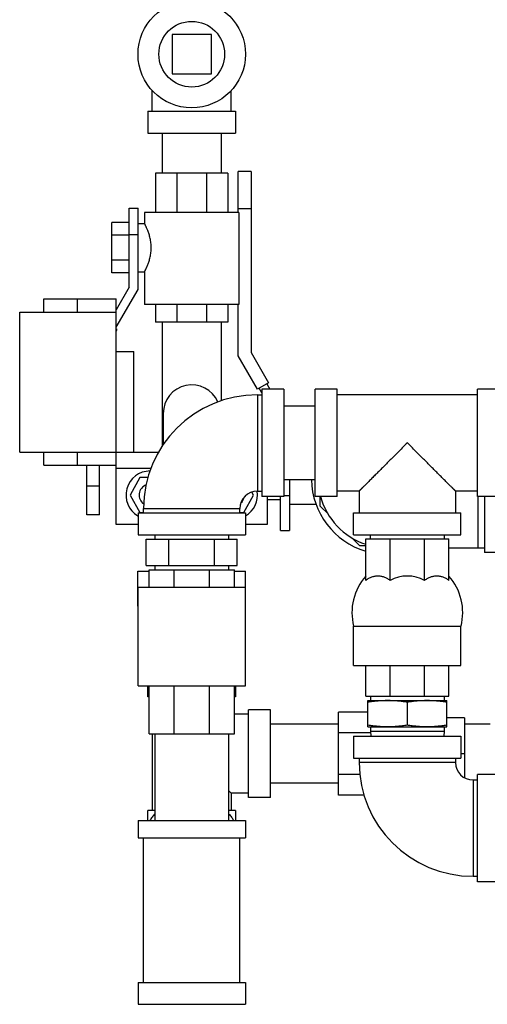
# Model space of a CAD drawing. Units: inches. Extents: x -18.9 to 69.1, y -19.4 to 43.8.
# Drawn here: x 49.8 to 56.4, y -0.9 to 13.2 of the extents above; entities that cross this region are included whole.
import ezdxf

# ---------------------------------------------------------------- set-up
doc = ezdxf.new("R2010")
doc.units = ezdxf.units.IN
doc.header["$LTSCALE"] = 1.87
doc.header["$MEASUREMENT"] = 0
doc.layers.get('0').update_dxf_attribs({"linetype": 'CONTINUOUS'})

msp = doc.modelspace()

# ---------------------------------------------------------------- linework, layer by layer
for p, q in [((51.95, 12.947), (51.95, 12.385)), ((52.512, 12.947), (51.95, 12.947)), ((52.512, 12.385), (52.512, 12.947)), ((51.95, 12.385), (52.512, 12.385)), ((51.668, 11.854), (51.668, 12.15)), ((52.793, 11.854), (52.793, 12.15)), ((51.606, 11.854), (51.606, 11.541)), ((51.606, 11.854), (52.856, 11.854)), ((52.856, 11.854), (52.856, 11.541)), ((51.606, 11.541), (52.856, 11.541)), ((51.811, 11.541), (51.811, 10.966)), ((52.651, 11.541), (52.651, 10.966)), ((51.715, 10.966), (51.715, 10.404)), ((52.746, 10.966), (51.715, 10.966)), ((52.017, 10.966), (52.017, 10.404)), ((52.443, 10.966), (52.443, 10.404)), ((52.746, 10.966), (52.746, 10.404)), ((52.892, 10.404), (52.892, 10.991)), ((53.077, 10.991), (52.892, 10.991)), ((53.077, 10.991), (53.077, 8.407)), ((51.34, 9.341), (51.34, 10.466)), ((51.34, 10.466), (51.465, 10.466)), ((51.465, 9.308), (51.465, 10.466)), ((51.559, 10.404), (51.559, 10.248)), ((52.903, 10.404), (51.559, 10.404)), ((53.077, 10.46), (52.892, 10.46)), ((52.903, 10.404), (52.903, 9.091)), ((51.09, 9.543), (51.09, 10.265)), ((51.34, 10.265), (51.09, 10.265)), ((51.465, 10.248), (51.559, 10.248)), ((51.34, 10.084), (51.09, 10.084)), ((51.34, 10.091), (51.465, 10.091)), ((51.34, 9.723), (51.09, 9.723)), ((51.465, 9.56), (51.559, 9.56)), ((51.559, 9.56), (51.559, 9.091)), ((51.34, 9.543), (51.09, 9.543)), ((51.34, 9.341), (51.153, 9.017)), ((51.153, 8.767), (51.465, 9.308)), ((50.123, 8.985), (50.123, 9.173)), ((50.123, 9.173), (51.153, 9.173)), ((50.603, 8.985), (50.603, 9.173)), ((51.153, 5.949), (51.153, 9.173)), ((52.903, 9.091), (51.559, 9.091)), ((51.715, 9.091), (51.715, 8.841)), ((52.017, 9.091), (52.017, 8.841)), ((52.443, 9.091), (52.443, 8.841)), ((52.746, 9.091), (52.746, 8.841)), ((52.892, 8.358), (52.892, 9.091)), ((49.778, 6.985), (49.778, 8.985)), ((49.778, 8.985), (51.153, 8.985)), ((51.168, 8.733), (51.153, 8.742)), ((51.153, 8.707), (51.168, 8.733)), ((52.746, 8.841), (51.715, 8.841)), ((51.811, 8.841), (51.811, 7.071)), ((52.651, 8.841), (52.651, 7.717)), ((51.153, 8.423), (51.403, 8.423)), ((51.403, 6.985), (51.403, 8.423)), ((53.167, 7.882), (52.892, 8.358)), ((53.077, 8.407), (53.327, 7.974)), ((53.327, 7.974), (53.167, 7.882)), ((53.231, 7.831), (53.193, 7.897)), ((53.231, 7.881), (53.231, 6.35)), ((53.543, 7.881), (53.231, 7.881)), ((53.301, 7.959), (53.346, 7.881)), ((53.543, 7.881), (53.543, 6.35)), ((53.993, 6.35), (53.993, 7.881)), ((54.306, 7.881), (53.993, 7.881)), ((54.306, 6.35), (54.306, 7.881)), ((56.306, 6.35), (56.306, 7.881)), ((56.618, 7.881), (56.306, 7.881)), ((53.168, 7.803), (53.168, 6.428)), ((53.168, 7.803), (53.231, 7.803)), ((56.306, 7.803), (54.306, 7.803)), ((53.993, 7.641), (53.543, 7.641)), ((51.825, 7.538), (51.825, 7.091)), ((49.778, 6.985), (51.76, 6.985)), ((50.123, 6.798), (50.123, 6.985)), ((50.603, 6.798), (50.603, 6.985)), ((50.123, 6.798), (51.153, 6.798)), ((50.733, 6.091), (50.733, 6.798)), ((50.918, 6.091), (50.918, 6.798)), ((51.153, 6.755), (51.649, 6.755)), ((51.49, 6.621), (51.352, 6.371)), ((51.606, 6.621), (51.49, 6.621)), ((50.918, 6.498), (50.733, 6.498)), ((53.993, 6.591), (53.543, 6.591)), ((53.624, 6.591), (53.624, 5.866)), ((51.352, 6.371), (51.49, 6.121)), ((52.972, 6.121), (53.11, 6.371)), ((53.11, 6.371), (53.087, 6.414)), ((53.168, 6.428), (53.231, 6.428)), ((53.543, 6.35), (53.231, 6.35)), ((53.309, 6.35), (53.309, 5.949)), ((53.499, 5.866), (53.499, 6.35)), ((53.543, 6.366), (53.624, 6.366)), ((54.306, 6.35), (53.993, 6.35)), ((54.062, 6.215), (54.062, 6.35)), ((54.618, 6.428), (54.306, 6.428)), ((54.618, 6.428), (54.618, 6.116)), ((56.306, 6.428), (55.993, 6.428)), ((55.993, 6.428), (55.993, 6.116)), ((56.618, 6.35), (56.306, 6.35)), ((56.312, 6.35), (56.312, 5.616)), ((56.406, 6.35), (56.406, 5.553)), ((53.499, 6.303), (53.309, 6.303)), ((53.624, 6.241), (54.003, 6.241)), ((54.175, 6.101), (54.062, 6.215)), ((50.918, 6.091), (50.733, 6.091)), ((51.465, 6.116), (51.465, 5.803)), ((51.465, 6.116), (52.997, 6.116)), ((51.49, 6.121), (51.543, 6.121)), ((51.543, 6.116), (51.543, 6.178)), ((51.543, 6.178), (52.918, 6.178)), ((52.918, 6.116), (52.918, 6.178)), ((52.918, 6.121), (52.972, 6.121)), ((52.997, 6.116), (52.997, 5.803)), ((54.54, 5.803), (54.54, 6.116)), ((54.54, 6.116), (56.071, 6.116)), ((56.071, 5.803), (56.071, 6.116)), ((51.465, 5.949), (51.153, 5.949)), ((53.309, 5.949), (52.997, 5.949)), ((51.465, 5.803), (52.997, 5.803)), ((51.706, 5.803), (51.706, 5.741)), ((52.756, 5.803), (52.756, 5.741)), ((53.499, 5.866), (53.624, 5.866)), ((54.54, 5.803), (56.071, 5.803)), ((54.781, 5.748), (54.781, 5.803)), ((55.831, 5.803), (55.831, 5.748)), ((51.581, 5.366), (51.581, 5.741)), ((51.581, 5.741), (52.88, 5.741)), ((51.906, 5.366), (51.906, 5.741)), ((52.556, 5.366), (52.556, 5.741)), ((52.88, 5.366), (52.88, 5.741)), ((54.629, 5.647), (54.516, 5.76)), ((54.712, 5.647), (54.629, 5.647)), ((54.712, 5.153), (54.712, 5.748)), ((54.712, 5.748), (55.899, 5.748)), ((55.06, 5.153), (55.06, 5.748)), ((55.552, 5.153), (55.552, 5.748)), ((55.899, 5.153), (55.899, 5.748)), ((55.899, 5.616), (56.406, 5.616)), ((56.781, 5.553), (56.406, 5.553)), ((51.581, 5.366), (52.88, 5.366)), ((51.706, 5.366), (51.706, 5.304)), ((52.756, 5.366), (52.756, 5.304)), ((51.463, 4.785), (51.463, 5.285)), ((51.463, 5.285), (51.622, 5.285)), ((51.622, 5.054), (51.622, 5.304)), ((51.622, 5.304), (52.84, 5.304)), ((51.979, 5.054), (51.979, 5.304)), ((52.483, 5.054), (52.483, 5.304)), ((52.84, 5.054), (52.84, 5.304)), ((52.84, 5.285), (52.999, 5.285)), ((52.999, 4.785), (52.999, 5.285)), ((51.465, 3.648), (51.465, 5.054)), ((51.465, 5.054), (52.997, 5.054)), ((52.997, 3.648), (52.997, 5.054)), ((51.463, 4.785), (51.465, 4.785)), ((52.997, 4.785), (52.999, 4.785)), ((54.54, 4.498), (56.071, 4.498)), ((54.54, 3.936), (54.54, 4.498)), ((56.071, 3.936), (56.071, 4.498)), ((54.54, 3.936), (56.071, 3.936)), ((54.712, 3.498), (54.712, 3.936)), ((55.06, 3.498), (55.06, 3.936)), ((55.552, 3.498), (55.552, 3.936)), ((55.899, 3.498), (55.899, 3.936)), ((51.465, 3.648), (52.997, 3.648)), ((51.606, 3.491), (51.606, 3.648)), ((51.622, 2.96), (51.622, 3.648)), ((51.979, 2.96), (51.979, 3.648)), ((52.483, 2.96), (52.483, 3.648)), ((52.84, 2.96), (52.84, 3.648)), ((52.856, 3.648), (52.856, 3.491)), ((51.622, 3.491), (51.606, 3.491)), ((52.856, 3.491), (52.84, 3.491)), ((54.712, 3.498), (55.899, 3.498)), ((54.743, 3.436), (55.868, 3.436)), ((54.743, 3.061), (54.743, 3.436)), ((54.781, 3.498), (54.781, 3.436)), ((55.306, 3.085), (55.306, 3.413)), ((55.831, 3.498), (55.831, 3.436)), ((55.868, 3.061), (55.868, 3.436)), ((53.043, 3.241), (52.84, 3.241)), ((53.356, 3.303), (53.043, 3.303)), ((53.043, 2.053), (53.043, 3.303)), ((53.356, 2.053), (53.356, 3.303)), ((54.743, 3.27), (54.324, 3.27)), ((54.324, 2.087), (54.324, 3.27)), ((54.324, 3.098), (53.356, 3.098)), ((56.121, 3.19), (55.868, 3.19)), ((56.121, 3.19), (56.121, 2.337)), ((56.487, 3.098), (56.121, 3.098)), ((51.622, 2.96), (52.84, 2.96)), ((51.668, 2.96), (51.668, 1.866)), ((51.706, 2.96), (51.706, 1.725)), ((52.756, 2.96), (52.756, 1.725)), ((54.782, 2.974), (54.324, 2.974)), ((54.743, 3.061), (55.868, 3.061)), ((54.781, 3.061), (54.781, 2.999)), ((54.781, 2.999), (55.831, 2.999)), ((54.781, 2.999), (54.785, 2.928)), ((55.831, 2.999), (55.826, 2.928)), ((55.831, 3.061), (55.831, 2.999)), ((54.54, 2.928), (56.071, 2.928)), ((54.54, 2.928), (54.54, 2.616)), ((56.071, 2.928), (56.071, 2.616)), ((56.121, 2.678), (56.071, 2.678)), ((54.54, 2.616), (56.071, 2.616)), ((54.618, 2.616), (54.618, 2.553)), ((55.993, 2.553), (54.618, 2.553)), ((55.993, 2.616), (55.993, 2.553)), ((54.324, 2.258), (53.356, 2.258)), ((54.628, 2.383), (54.324, 2.383)), ((56.243, 2.303), (56.306, 2.303)), ((56.243, 2.303), (56.243, 0.928)), ((56.618, 2.381), (56.306, 2.381)), ((56.306, 0.85), (56.306, 2.381)), ((52.756, 2.153), (52.793, 2.116)), ((53.043, 2.116), (52.793, 2.116)), ((52.793, 2.116), (52.793, 1.866)), ((53.356, 2.053), (53.043, 2.053)), ((54.687, 2.087), (54.324, 2.087)), ((51.606, 1.725), (51.606, 1.866)), ((51.706, 1.866), (51.606, 1.866)), ((52.856, 1.866), (52.756, 1.866)), ((52.856, 1.866), (52.856, 1.725)), ((51.465, 1.725), (51.465, 1.475)), ((51.465, 1.725), (52.997, 1.725)), ((52.997, 1.725), (52.997, 1.475)), ((51.465, 1.475), (52.997, 1.475)), ((51.543, -0.587), (51.543, 1.475)), ((52.918, -0.587), (52.918, 1.475)), ((56.243, 0.928), (56.306, 0.928)), ((56.618, 0.85), (56.306, 0.85)), ((51.465, -0.587), (52.997, -0.587)), ((51.465, -0.587), (51.465, -0.9)), ((52.997, -0.587), (52.997, -0.9)), ((51.465, -0.9), (52.997, -0.9))]:
    msp.add_line(p, q)
for radius in [0.766, 0.469]:
    msp.add_circle((52.231, 12.666), radius)
for centre, radius, start, end in [((52.231, 7.538), 0.406, 23.6542, 180), ((53.168, 6.178), 1.625, 90, 180), ((51.637, 6.371), 0.344, 90.0877, 239.8604), ((51.637, 6.371), 0.156, 111.652, 234.3933), ((55.031, 6.616), 1.094, 181.3117, 253.0399), ((53.168, 6.178), 0.25, 90, 180), ((52.825, 6.371), 0.156, 314.086, 347.3874), ((52.825, 6.371), 0.344, 300.1396, 9.4813), ((55.031, 6.616), 1, 195.4184, 251.402), ((55.307, 4.693), 0.791, 138.7568, 194.2602), ((55.306, 4.694), 0.521, 61.813, 118.187), ((55.305, 4.693), 0.791, 345.7398, 41.2432), ((56.243, 2.553), 1.625, 180, 270), ((56.243, 2.553), 0.25, 180, 270)]:
    msp.add_arc(centre, radius, start, end)
for points, knots in [([(51.654, 9.904), (51.654, 9.927), (51.652, 9.961), (51.645, 10.005), (51.639, 10.036), (51.631, 10.067), (51.623, 10.095), (51.614, 10.122), (51.605, 10.146), (51.596, 10.168), (51.589, 10.185), (51.583, 10.198), (51.579, 10.206), (51.576, 10.214), (51.572, 10.221), (51.57, 10.227), (51.567, 10.232), (51.565, 10.236), (51.563, 10.239), (51.563, 10.241), (51.562, 10.242), (51.561, 10.244), (51.56, 10.245), (51.56, 10.246), (51.56, 10.246), (51.56, 10.247), (51.559, 10.247), (51.559, 10.247), (51.559, 10.247), (51.559, 10.247), (51.559, 10.248), (51.559, 10.248), (51.559, 10.248), (51.559, 10.248)], [0, 0, 0, 0, 0.189677, 0.282269, 0.372229, 0.458855, 0.541479, 0.619479, 0.69223, 0.759067, 0.819282, 0.846673, 0.872122, 0.895532, 0.916808, 0.935852, 0.95257, 0.96688, 0.973109, 0.978708, 0.983667, 0.987978, 0.991636, 0.994637, 0.99589, 0.996978, 0.997899, 0.998654, 0.999242, 0.999663, 0.99981, 0.999916, 1, 1, 1, 1]), ([(51.559, 9.56), (51.559, 9.56), (51.559, 9.56), (51.559, 9.56), (51.559, 9.56), (51.559, 9.56), (51.559, 9.56), (51.559, 9.56), (51.559, 9.561), (51.559, 9.561), (51.56, 9.561), (51.56, 9.561), (51.56, 9.562), (51.56, 9.563), (51.561, 9.564), (51.562, 9.565), (51.563, 9.567), (51.563, 9.569), (51.564, 9.571), (51.566, 9.573), (51.567, 9.576), (51.57, 9.581), (51.572, 9.587), (51.576, 9.594), (51.579, 9.602), (51.583, 9.61), (51.587, 9.619), (51.591, 9.629), (51.597, 9.643), (51.605, 9.662), (51.614, 9.686), (51.623, 9.713), (51.631, 9.741), (51.639, 9.771), (51.645, 9.803), (51.652, 9.847), (51.654, 9.881), (51.654, 9.904)], [0, 0, 0, 0, 0.000021, 0.000084, 0.00019, 0.000337, 0.000526, 0.000758, 0.001346, 0.002101, 0.003022, 0.00411, 0.005363, 0.008364, 0.012022, 0.016333, 0.021292, 0.026891, 0.03312, 0.03997, 0.047431, 0.064148, 0.083192, 0.104468, 0.127879, 0.153328, 0.180719, 0.209953, 0.240935, 0.307772, 0.380523, 0.458523, 0.541147, 0.627775, 0.717734, 0.810326, 1, 1, 1, 1]), ([(55.306, 7.116), (55.286, 7.097), (55.248, 7.058), (55.19, 7), (55.133, 6.943), (55.076, 6.886), (55.021, 6.831), (54.966, 6.776), (54.913, 6.723), (54.87, 6.681), (54.837, 6.647), (54.813, 6.624), (54.79, 6.601), (54.768, 6.578), (54.747, 6.557), (54.727, 6.537), (54.708, 6.518), (54.691, 6.501), (54.677, 6.487), (54.667, 6.477), (54.66, 6.471), (54.654, 6.464), (54.648, 6.458), (54.643, 6.453), (54.638, 6.448), (54.633, 6.443), (54.63, 6.44), (54.627, 6.438), (54.626, 6.436), (54.624, 6.435), (54.623, 6.433), (54.622, 6.432), (54.621, 6.431), (54.62, 6.43), (54.62, 6.43), (54.619, 6.429), (54.619, 6.429), (54.619, 6.429), (54.619, 6.429), (54.618, 6.429), (54.618, 6.428), (54.618, 6.428), (54.618, 6.428), (54.618, 6.428), (54.618, 6.428), (54.618, 6.428)], [0, 0, 0, 0, 0.084332, 0.168395, 0.25183, 0.334292, 0.415422, 0.494773, 0.571832, 0.645967, 0.681707, 0.716414, 0.749968, 0.782229, 0.81304, 0.842238, 0.869632, 0.895021, 0.918193, 0.928876, 0.938919, 0.948294, 0.956972, 0.964924, 0.972123, 0.978541, 0.984158, 0.98666, 0.988954, 0.991038, 0.99291, 0.994567, 0.996007, 0.997229, 0.99823, 0.998648, 0.999009, 0.999315, 0.999565, 0.999759, 0.999896, 0.999943, 0.999976, 0.999995, 1, 1, 1, 1]), ([(55.993, 6.428), (55.993, 6.428), (55.993, 6.428), (55.993, 6.428), (55.993, 6.428), (55.993, 6.428), (55.993, 6.429), (55.993, 6.429), (55.993, 6.429), (55.993, 6.429), (55.992, 6.429), (55.992, 6.43), (55.991, 6.43), (55.99, 6.431), (55.989, 6.432), (55.988, 6.433), (55.987, 6.435), (55.986, 6.436), (55.984, 6.438), (55.982, 6.44), (55.978, 6.443), (55.974, 6.448), (55.969, 6.453), (55.963, 6.458), (55.958, 6.464), (55.951, 6.471), (55.944, 6.477), (55.934, 6.487), (55.921, 6.501), (55.903, 6.518), (55.884, 6.537), (55.864, 6.557), (55.843, 6.578), (55.821, 6.601), (55.798, 6.624), (55.774, 6.647), (55.741, 6.681), (55.698, 6.723), (55.645, 6.776), (55.591, 6.831), (55.535, 6.886), (55.479, 6.943), (55.421, 7), (55.364, 7.058), (55.325, 7.097), (55.306, 7.116)], [0, 0, 0, 0, 0.000005, 0.000024, 0.000057, 0.000104, 0.000241, 0.000435, 0.000684, 0.00099, 0.001352, 0.00177, 0.002771, 0.003993, 0.005433, 0.00709, 0.008962, 0.011046, 0.01334, 0.015842, 0.021459, 0.027877, 0.035076, 0.043028, 0.051706, 0.061081, 0.071124, 0.081807, 0.104979, 0.130368, 0.157762, 0.18696, 0.217771, 0.250031, 0.283586, 0.318292, 0.354033, 0.428168, 0.505227, 0.584578, 0.665708, 0.74817, 0.831605, 0.915668, 1, 1, 1, 1]), ([(55.06, 5.153), (55.053, 5.158), (55.04, 5.167), (55.019, 5.18), (54.998, 5.191), (54.976, 5.199), (54.954, 5.206), (54.931, 5.211), (54.909, 5.214), (54.886, 5.215), (54.863, 5.214), (54.841, 5.211), (54.818, 5.206), (54.796, 5.199), (54.774, 5.191), (54.753, 5.18), (54.732, 5.167), (54.719, 5.158), (54.712, 5.153)], [0, 0, 0, 0, 0.06596, 0.130632, 0.194128, 0.256603, 0.318228, 0.379196, 0.439716, 0.500009, 0.560302, 0.620821, 0.681787, 0.743409, 0.805881, 0.869374, 0.934042, 1, 1, 1, 1]), ([(55.899, 5.153), (55.893, 5.158), (55.88, 5.167), (55.859, 5.18), (55.837, 5.191), (55.815, 5.199), (55.793, 5.206), (55.771, 5.211), (55.748, 5.214), (55.726, 5.215), (55.703, 5.214), (55.68, 5.211), (55.658, 5.206), (55.636, 5.199), (55.614, 5.191), (55.593, 5.18), (55.572, 5.167), (55.558, 5.158), (55.552, 5.153)], [0, 0, 0, 0, 0.065958, 0.130625, 0.194118, 0.25659, 0.318213, 0.379178, 0.439697, 0.499989, 0.560282, 0.620802, 0.68177, 0.743396, 0.805871, 0.869367, 0.934039, 1, 1, 1, 1]), ([(55.024, 3.436), (55.001, 3.436), (54.954, 3.435), (54.883, 3.431), (54.813, 3.423), (54.767, 3.417), (54.743, 3.413)], [0, 0, 0, 0, 0.249743, 0.499603, 0.749673, 1, 1, 1, 1]), ([(55.306, 3.413), (55.282, 3.417), (55.236, 3.423), (55.165, 3.431), (55.095, 3.435), (55.048, 3.436), (55.024, 3.436)], [0, 0, 0, 0, 0.250325, 0.500395, 0.750256, 1, 1, 1, 1]), ([(55.587, 3.436), (55.563, 3.436), (55.516, 3.435), (55.446, 3.431), (55.376, 3.423), (55.329, 3.417), (55.306, 3.413)], [0, 0, 0, 0, 0.249743, 0.499603, 0.749673, 1, 1, 1, 1]), ([(55.868, 3.413), (55.845, 3.417), (55.798, 3.423), (55.728, 3.431), (55.658, 3.435), (55.61, 3.436), (55.587, 3.436)], [0, 0, 0, 0, 0.250325, 0.500395, 0.750256, 1, 1, 1, 1]), ([(55.024, 3.061), (55.001, 3.061), (54.954, 3.062), (54.883, 3.067), (54.813, 3.075), (54.767, 3.081), (54.743, 3.085)], [0, 0, 0, 0, 0.249743, 0.499603, 0.749673, 1, 1, 1, 1]), ([(55.306, 3.085), (55.282, 3.081), (55.236, 3.075), (55.165, 3.067), (55.095, 3.062), (55.048, 3.061), (55.024, 3.061)], [0, 0, 0, 0, 0.250325, 0.500395, 0.750256, 1, 1, 1, 1]), ([(55.587, 3.061), (55.563, 3.061), (55.516, 3.062), (55.446, 3.067), (55.376, 3.075), (55.329, 3.081), (55.306, 3.085)], [0, 0, 0, 0, 0.249743, 0.499603, 0.749673, 1, 1, 1, 1]), ([(55.868, 3.085), (55.845, 3.081), (55.798, 3.075), (55.728, 3.067), (55.658, 3.062), (55.61, 3.061), (55.587, 3.061)], [0, 0, 0, 0, 0.250325, 0.500395, 0.750256, 1, 1, 1, 1]), ([(51.705, 1.82), (51.691, 1.806), (51.671, 1.783), (51.648, 1.751), (51.638, 1.734), (51.634, 1.726)], [0, 0, 0, 0, 0.509876, 0.757283, 1, 1, 1, 1]), ([(52.757, 1.82), (52.771, 1.806), (52.791, 1.783), (52.814, 1.751), (52.824, 1.734), (52.828, 1.726)], [0, 0, 0, 0, 0.509876, 0.757283, 1, 1, 1, 1])]:
    msp.add_open_spline(points, degree=3, knots=knots)

doc.saveas('drawing.dxf')
